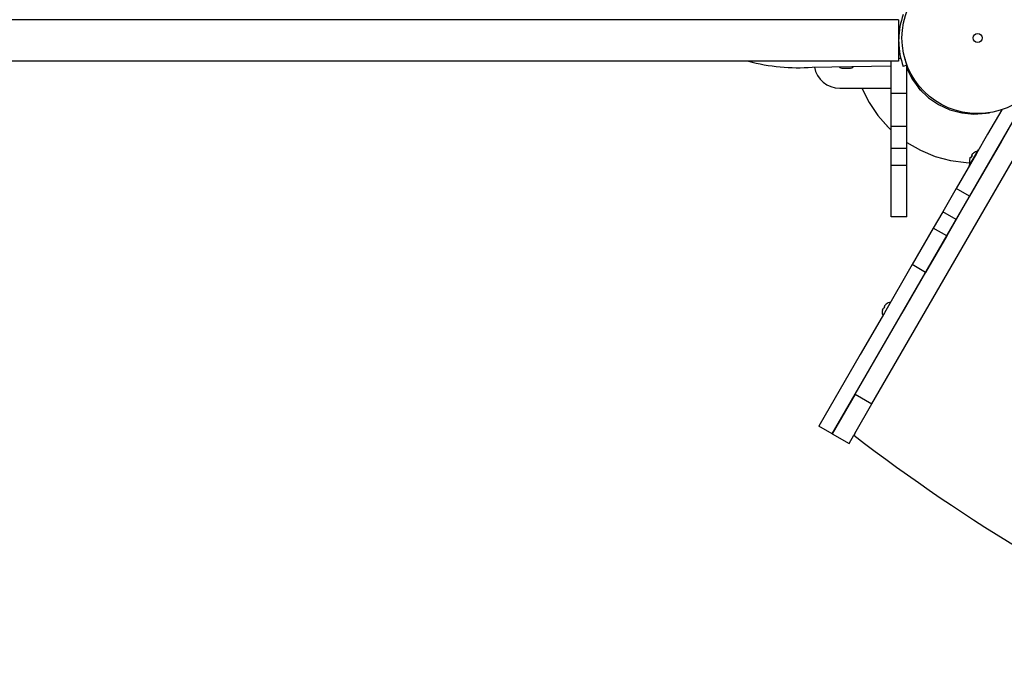
# Model space of a CAD drawing. Units: millimetres. Extents: x 1681 to 9810, y -1622 to 5308.
# Drawn here: x 5633 to 6397, y -90 to 403 of the extents above; entities that cross this region are included whole.
import ezdxf

# ---------------------------------------------------------------- set-up
doc = ezdxf.new("R2010")
doc.units = ezdxf.units.MM

# ---------------------------------------------------------------- blocks, each defined once
blk = doc.blocks.new('ОЛ-02')
for p, q in [((2241, 16), (1131.33, 16)), ((2241, 16), (2241, -16)), ((2242.68, -13.99), (2241, -13.99)), ((2241, -16), (1131.8, -16)), ((2173.92, -20.66), (2235.32, -19.59)), ((2197.82, -21.49), (2202.82, -21.49)), ((2235.32, -41.21), (2235.32, -16)), ((2247.39, -19.18), (2244.57, -20.21)), ((2247.13, -18.12), (2247.02, -18.15)), ((2247.32, -19), (2247.32, -18.64)), ((2247.32, -41.21), (2247.32, -19.21)), ((2247.32, -21.54), (2251.63, -30.05)), ((2247.32, -21.76), (2251.69, -30.25)), ((2220.27, -282.11), (2369.37, -23.86)), ((2251.63, -30.05), (2257.29, -37.73)), ((2251.69, -30.25), (2257.41, -37.88)), ((2195.32, -36.99), (2231.22, -36.99)), ((2212.5, -36.99), (2218.02, -48.01)), ((2212.5, -36.99), (2218.02, -48.01)), ((2231.22, -36.99), (2235.32, -36.99)), ((2256.61, -36.95), (2256.15, -36.41)), ((2256.15, -36.41), (2256.61, -36.95)), ((2257.13, -37.54), (2256.3, -36.57)), ((2256.3, -36.57), (2256.49, -36.79)), ((2256.49, -36.79), (2257.61, -38.09)), ((2257.89, -38.41), (2256.61, -36.95)), ((2256.61, -36.95), (2257.89, -38.41)), ((2259.85, -40.46), (2257.13, -37.54)), ((2257.29, -37.73), (2264.16, -44.35)), ((2257.41, -37.88), (2259.7, -40.31)), ((2257.61, -38.09), (2259.72, -40.33)), ((2207.28, -274.61), (2341.94, -41.37)), ((2235.32, -66.85), (2235.32, -41.21)), ((2247.32, -41.21), (2235.32, -41.21)), ((2247.32, -66.85), (2247.32, -41.21)), ((2259.73, -40.34), (2257.89, -38.41)), ((2257.89, -38.41), (2259.73, -40.34)), ((2259.72, -40.33), (2259.83, -40.44)), ((2259.73, -40.34), (2259.83, -40.44)), ((2259.84, -40.45), (2259.86, -40.47)), ((2264.16, -44.35), (2272.04, -49.74)), ((2218.02, -48.01), (2224.93, -58.21)), ((2218.02, -48.01), (2224.92, -58.21)), ((2272.04, -49.74), (2280.7, -53.74)), ((2224.92, -58.21), (2232.82, -67.18)), ((2224.93, -58.21), (2233.09, -67.44)), ((2280.7, -53.74), (2289.91, -56.23)), ((2289.91, -56.23), (2299.41, -57.16)), ((2299.41, -57.16), (2308.92, -56.48)), ((2308.92, -56.48), (2311.54, -56.01)), ((2320.96, -53.7), (2310.03, -72.63)), ((2333.32, -56.3), (2320.43, -78.63)), ((2233.09, -67.44), (2235.32, -69.58)), ((2247.32, -66.85), (2235.32, -66.85)), ((2235.32, -79.16), (2235.32, -66.85)), ((2247.32, -79.16), (2247.32, -66.85)), ((2310.03, -72.63), (2301.3, -87.76)), ((2235.32, -83.92), (2235.32, -79.16)), ((2247.32, -83.92), (2235.32, -83.92)), ((2235.32, -96.92), (2235.32, -83.92)), ((2247.32, -79.06), (2258, -85.21)), ((2247.32, -83.92), (2247.32, -79.16)), ((2247.32, -96.92), (2247.32, -83.92)), ((2320.43, -78.63), (2311.69, -93.76)), ((2258, -85.21), (2269.38, -89.93)), ((2269.38, -89.93), (2281.28, -93.14)), ((2301.3, -87.76), (2285.66, -114.84)), ((2295.75, -97.37), (2303, -84.81)), ((2296.86, -90.6), (2297.14, -90.7)), ((2297.92, -89.35), (2297.7, -89.16)), ((2299.03, -87.37), (2299.05, -87.4)), ((2247.32, -96.92), (2235.32, -96.92)), ((2235.32, -136.75), (2235.32, -96.92)), ((2247.32, -136.75), (2247.32, -96.92)), ((2281.28, -93.14), (2293.49, -94.78)), ((2293.49, -94.78), (2295.97, -94.92)), ((2295.98, -92.65), (2296.02, -92.65)), ((2311.69, -93.76), (2296.06, -120.84)), ((2285.66, -114.84), (2275.18, -132.99)), ((2296.06, -120.84), (2285.57, -138.99)), ((2296.06, -120.84), (2285.66, -114.84)), ((2247.32, -136.75), (2235.32, -136.75)), ((2275.18, -132.99), (2267.86, -145.67)), ((2285.57, -138.99), (2275.18, -132.99)), ((2285.57, -138.99), (2278.26, -151.67)), ((2267.86, -145.67), (2251.53, -173.96)), ((2278.26, -151.67), (2261.92, -179.96)), ((2278.26, -151.67), (2267.86, -145.67)), ((2251.53, -173.96), (2229.89, -211.45)), ((2261.92, -179.96), (2251.53, -173.96)), ((2261.92, -179.96), (2243.57, -211.75)), ((2231.33, -204.63), (2231.35, -204.66)), ((2229.89, -211.45), (2211.21, -243.79)), ((2228.28, -209.91), (2228.32, -209.91)), ((2229.16, -207.86), (2229.44, -207.96)), ((2230.22, -206.61), (2229.99, -206.42)), ((2211.21, -243.79), (2179.11, -299.39)), ((2189.5, -305.39), (2207.28, -274.61)), ((2207.28, -274.61), (2189.5, -305.39)), ((2207.28, -274.61), (2220.27, -282.11)), ((2206.98, -305.13), (2220.27, -282.11)), ((2189.5, -305.39), (2179.11, -299.39)), ((2189.5, -305.39), (2202.49, -312.89)), ((2206.98, -305.13), (2206.24, -306.4)), ((2202.49, -312.89), (2206.24, -306.4))]:
    blk.add_line(p, q)
for radius in [58.75, 3.5]:
    blk.add_circle((2302.32, 2.01), radius)
for centre, radius, start, end in [((2300, 0), 59, 159.96651, 178.90726), ((2300, 0), 59, 178.90726, 180), ((2300, 0), 59, 180, 181.09274), ((2300, 0), 59, 181.09274, 200.03349), ((2300, 0), 56, 193.82046, 200.03349), ((2162.62, 124.93), 146.03, 254.8165, 274.43581), ((2195.32, -16.99), 20, 190.48464, 270), ((2197.82, -16.99), 4.5, 227.27632, 270), ((2202.82, -16.99), 4.5, 270, 316.30807), ((2304.1, -93.81), 8.2, 101.65426, 128.1609), ((2304.1, -93.81), 8.2, 171.8391, 198.34574), ((2236.39, -211.08), 8.2, 101.65426, 128.1609), ((2236.39, -211.08), 8.2, 171.8391, 198.34574)]:
    blk.add_arc(centre, radius, start, end)
for centre, major_axis, ratio, start_param, end_param in [((2303.32, -93.36), (-4.02, -6.96), 0.835617, 4.614897, 4.809881), ((2303.32, -93.36), (-4.02, -6.96), 0.835617, 4.614897, 4.809881), ((2304.03, -93.77), (-4.09, -7.09), 0.985899, 4.333244, 4.448014), ((2304.03, -93.77), (-4.09, -7.09), 0.985899, 4.333244, 4.448014), ((2304.03, -93.77), (-4.09, -7.09), 0.985899, 4.976764, 5.091534), ((2304.03, -93.77), (-4.09, -7.09), 0.985899, 4.976764, 5.091534), ((2236.32, -211.04), (-4.09, -7.09), 0.985899, 4.333244, 4.448014), ((2236.32, -211.04), (-4.09, -7.09), 0.985899, 4.333244, 4.448014), ((2236.32, -211.04), (-4.09, -7.09), 0.985899, 4.976764, 5.091534), ((2236.32, -211.04), (-4.09, -7.09), 0.985899, 4.976764, 5.091534), ((2235.62, -210.63), (-4.02, -6.96), 0.835617, 4.614897, 4.809881), ((2235.62, -210.63), (-4.02, -6.96), 0.835617, 4.614897, 4.809881), ((3044.08, 764.77), (1220.19, -704.48), 0.964538, 4.577125, 4.812085)]:
    blk.add_ellipse(centre, major_axis=major_axis, ratio=ratio, start_param=start_param, end_param=end_param)
for points in [[(2296.56, -90.8), (2296.46, -91.03), (2296.34, -91.33), (2296.23, -91.65), (2296.21, -91.73)], [(2296.56, -90.8), (2296.62, -90.74), (2296.72, -90.67), (2296.83, -90.61), (2296.86, -90.6)], [(2228.86, -208.06), (2228.75, -208.29), (2228.63, -208.6), (2228.53, -208.91), (2228.51, -208.99)], [(2228.86, -208.06), (2228.92, -208.01), (2229.01, -207.94), (2229.13, -207.88), (2229.16, -207.86)]]:
    blk.add_open_spline(points, degree=3, knots=[0, 0, 0, 0, 3.751291, 5, 5, 5, 5])
for points in [[(2296.21, -91.73), (2296.31, -91.41), (2296.42, -91.1), (2296.56, -90.8)], [(2296.86, -90.6), (2296.74, -90.66), (2296.64, -90.72), (2296.56, -90.8)], [(2297.72, -88.79), (2297.69, -88.9), (2297.69, -89.02), (2297.7, -89.16)], [(2297.7, -89.16), (2297.69, -89.02), (2297.69, -88.9), (2297.72, -88.79)], [(2298.35, -88.02), (2298.12, -88.27), (2297.91, -88.52), (2297.72, -88.79)], [(2297.72, -88.79), (2297.91, -88.52), (2298.12, -88.27), (2298.35, -88.02)], [(2230.02, -206.06), (2229.99, -206.16), (2229.98, -206.28), (2229.99, -206.42)], [(2229.99, -206.42), (2229.98, -206.28), (2229.99, -206.16), (2230.02, -206.06)], [(2230.65, -205.29), (2230.42, -205.53), (2230.21, -205.79), (2230.02, -206.06)], [(2230.02, -206.06), (2230.21, -205.79), (2230.42, -205.53), (2230.65, -205.29)], [(2228.51, -208.99), (2228.6, -208.68), (2228.72, -208.37), (2228.86, -208.06)], [(2229.16, -207.86), (2229.04, -207.92), (2228.94, -207.99), (2228.86, -208.06)]]:
    blk.add_open_spline(points, degree=3)

msp = doc.modelspace()

# ---------------------------------------------------------------- block references
msp.add_blockref('ОЛ-02', (4074.39, 386.37))

doc.saveas('drawing.dxf')
